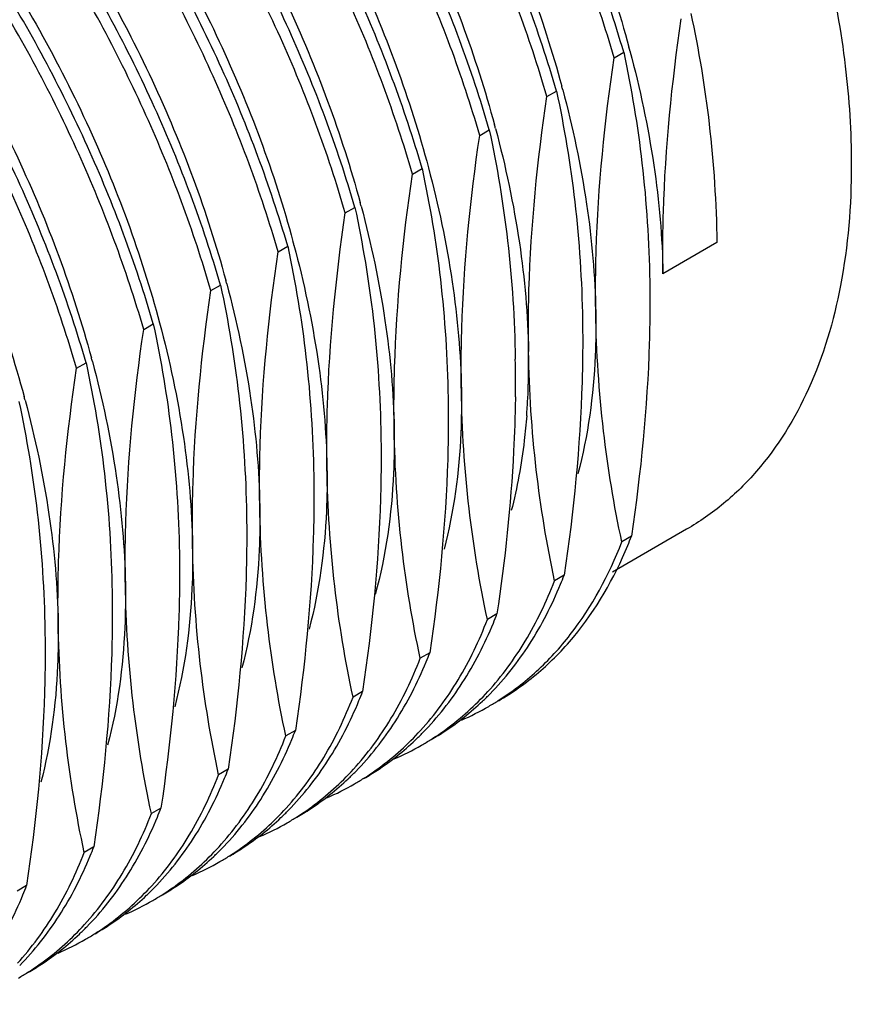
# Model space of a CAD drawing. Units: inches. Extents: x 0.4 to 16.6, y 0.6 to 10.4.
# Drawn here: x 13.1 to 13.4, y 8.9 to 9.3 of the extents above; entities that cross this region are included whole.
import ezdxf

# ---------------------------------------------------------------- set-up
doc = ezdxf.new("R2010")
doc.units = ezdxf.units.IN
doc.header["$LTSCALE"] = 0.935
doc.header["$MEASUREMENT"] = 0
doc.layers.add('AXIS', color=7, linetype='CONTINUOUS')

msp = doc.modelspace()

# ---------------------------------------------------------------- linework, layer by layer
at = {"layer": 'AXIS', "color": 7, "linetype": 'CONTINUOUS'}
for p, q in [((13.3503159245, 9.2673930838), (13.3542862898, 9.2696853616)), ((13.3224771907, 9.2513204794), (13.326447556, 9.2536127571)), ((13.294638457, 9.2352478749), (13.2986088223, 9.2375401527)), ((13.2667997232, 9.2191752704), (13.2707700885, 9.2214675482)), ((13.2389609895, 9.2031026659), (13.2429313548, 9.2053949437)), ((13.3929119465, 9.1908288892), (13.3705544119, 9.1779208376)), ((13.2111222557, 9.1870300614), (13.215092621, 9.1893223392)), ((13.183283522, 9.1709574569), (13.1872538873, 9.1732497347)), ((13.1554447882, 9.1548848525), (13.1594151535, 9.1571771303)), ((13.1276060545, 9.138812248), (13.1315764198, 9.1411045258)), ((13.3094265372, 9.1270384643), (13.3094164953, 9.1262727332)), ((13.3803403142, 9.0721210142), (13.3496386926, 9.0543955306)), ((13.3574729664, 9.069211434), (13.3535026011, 9.0669191562)), ((13.3296342327, 9.0531388295), (13.3256638673, 9.0508465517)), ((13.3017954989, 9.037066225), (13.2978251336, 9.0347739472)), ((13.2739567652, 9.0209936205), (13.2699863998, 9.0187013427)), ((13.2461180314, 9.0049210161), (13.2421476661, 9.0026287383)), ((13.2182792977, 8.9888484116), (13.2143089323, 8.9865561338)), ((13.1904405639, 8.9727758071), (13.1864701986, 8.9704835293)), ((13.1626018302, 8.9567032026), (13.1586314648, 8.9544109248)), ((13.1347630964, 8.9406305981), (13.1307927311, 8.9383383203)), ((13.1069243627, 8.9245579936), (13.1029539973, 8.9222657158))]:
    msp.add_line(p, q, dxfattribs=at)
for centre, radius, start, end in [((12.9107597964, 9.1509617046), 0.4617755007, 14.9638631545, 15.1605752543), ((12.8829210633, 9.1348891003), 0.4617755, 14.9638631544, 15.1605752545), ((12.8550823248, 9.1188164943), 0.461775505, 14.9638631756, 15.1605752736), ((12.7994048569, 9.0866712852), 0.4617755054, 14.96386318, 15.1605752778), ((12.7715661293, 9.0705986826), 0.461775499, 14.9638631538, 15.1605752544), ((12.7437273935, 9.0545260776), 0.4617755011, 14.9638631545, 15.1605752541), ((13.0220021268, 9.1408174718), 0.2929167836, 357.1416367084, 0.9698830687), ((12.6880499247, 9.0223808682), 0.4617755025, 14.9638631595, 15.1605752586), ((12.7754955352, 9.1337690505), 0.5339734223, 359.2777835431, 0.9487998972), ((12.6602111958, 9.0063082652), 0.4617754974, 14.9638631436, 15.1605752449), ((13.0473468982, 9.1397833402), 0.2675520752, 355.5734057988, 357.092162738), ((13.1952381646, 9.1316935666), 0.1738509356, 337.6026618648, 338.936609887), ((13.1673994308, 9.1156209621), 0.1738509356, 337.6026618649, 338.9366098869), ((13.1395606971, 9.0995483576), 0.1738509356, 337.6026618649, 338.936609887), ((13.1117173663, 9.0834775244), 0.1738558621, 337.6029291219, 338.9366096709), ((13.0838832296, 9.0674031487), 0.1738509356, 337.6026618649, 338.936609887), ((13.2139865728, 9.087362314), 0.1190166978, 313.4318387079, 315.539458105), ((13.2423148369, 9.0959883396), 0.1122006701, 293.4850458087, 299.9906065038), ((13.2425238182, 9.0955910583), 0.1117521222, 299.9996218979, 302.3406333625), ((13.0560444959, 9.0513305442), 0.1738509356, 337.6026618647, 338.9366098871), ((13.1861478391, 9.0712897095), 0.1190166978, 313.431838708, 315.539458105), ((13.2144761032, 9.0799157351), 0.1122006701, 293.4850458087, 299.9906065039), ((13.2146850845, 9.0795184538), 0.1117521222, 299.999621898, 302.3406333625), ((13.0282057621, 9.0352579397), 0.1738509356, 337.6026618647, 338.9366098871), ((13.15830639, 9.0552197778), 0.1190204645, 313.4313865032, 315.538215039), ((13.1866358161, 9.0638461645), 0.1122040742, 293.4630267155, 299.9905191221), ((13.1868463507, 9.0634458493), 0.1117521222, 299.9996218979, 302.3406333625), ((13.0003670284, 9.0191853352), 0.1738509356, 337.6026618649, 338.936609887), ((13.1304703716, 9.0391445005), 0.1190166978, 313.4318387078, 315.5394581052), ((13.1588051884, 9.0477579429), 0.1121866273, 293.4561077297, 299.9909200155), ((13.1590110324, 9.0473658694), 0.1117441584, 299.9999957814, 302.3410416952), ((12.9725282946, 9.0031127307), 0.1738509356, 337.6026618648, 338.936609887), ((13.1026316379, 9.023071896), 0.1190166978, 313.4318387079, 315.5394581051), ((13.1309599019, 9.0316979216), 0.1122006701, 293.4850458087, 299.9906065038), ((13.1311688832, 9.0313006403), 0.1117521222, 299.999621898, 302.3406333625), ((12.9446895609, 8.9870401263), 0.1738509356, 337.6026618648, 338.936609887), ((13.0747929041, 9.0069992916), 0.1190166978, 313.4318387079, 315.5394581051), ((13.1031211682, 9.0156253172), 0.1122006701, 293.4850458087, 299.9906065038), ((13.1033301495, 9.0152280359), 0.1117521222, 299.999621898, 302.3406333625), ((13.0469541703, 8.9909266871), 0.1190166978, 313.4318387079, 315.5394581049), ((13.0752824344, 8.9995527127), 0.1122006701, 293.4850458087, 299.9906065038), ((13.0754914157, 8.9991554314), 0.1117521222, 299.999621898, 302.3406333625), ((13.047652682, 8.9830828269), 0.1117521222, 299.999621898, 302.3406333624)]:
    msp.add_arc(centre, radius, start, end, dxfattribs=at)
for points, knots in [([(13.050814409, 9.6428800369), (13.0589386023, 9.6475705114), (13.076847014, 9.6550138674), (13.106408847, 9.6593463776), (13.1381534949, 9.6570096246), (13.1713762519, 9.6481826503), (13.2054249384, 9.6331347132), (13.2396209164, 9.6122136574), (13.273273203, 9.5858690964), (13.3171872763, 9.5435673107), (13.365986805, 9.4810693758), (13.4112919457, 9.3973545005), (13.4363508736, 9.3232452224), (13.4467383471, 9.2648742169), (13.448589414, 9.2366451224), (13.448589414, 9.2229740981)], [0, 0, 0, 0, 0.0428327624, 0.0874338218, 0.1352371351, 0.187168535, 0.2436392261, 0.3046227204, 0.3697484931, 0.4383858844, 0.5826393712, 0.7297003966, 0.8712025003, 0.9375793579, 1, 1, 1, 1]), ([(13.3542862898, 9.2696853616), (13.3470011024, 9.2947843488), (13.3282792549, 9.3447154188), (13.2966301634, 9.4035893229), (13.2665268017, 9.4483248022), (13.2419707389, 9.479969767), (13.2157767452, 9.5092554332), (13.1798404366, 9.5439317069), (13.1332329218, 9.5796028075), (13.0832291352, 9.6048463994), (13.0439747581, 9.6163101838), (13.0162894935, 9.6204246121), (12.989839205, 9.6202332334), (12.9729404908, 9.6171349716), (12.9649288035, 9.6148575322)], [0, 0, 0, 0, 0.1391769653, 0.2828747127, 0.354890873, 0.4261395402, 0.4960114183, 0.5639378496, 0.691887169, 0.8071304354, 0.8597330141, 0.9091035578, 0.9556448122, 1, 1, 1, 1]), ([(13.3503159245, 9.2673930838), (13.3431131459, 9.2922081552), (13.3246441613, 9.3415912381), (13.287231836, 9.4115511289), (13.2411744775, 9.4759153474), (13.1887130255, 9.5314100698), (13.1324129937, 9.5752336488), (13.0829801777, 9.6009565084), (13.0440574885, 9.6130630401), (13.0165305582, 9.6177607433), (12.9901598141, 9.6182574602), (12.9732305311, 9.6156935942), (12.9651799533, 9.613690028)], [0, 0, 0, 0, 0.1386963192, 0.281903013, 0.4247133366, 0.5622780466, 0.6903894637, 0.8060881169, 0.8589865411, 0.9086611491, 0.9554691236, 1, 1, 1, 1]), ([(13.326447556, 9.2536127571), (13.3191623686, 9.2787117444), (13.3004405212, 9.3286428143), (13.2687914296, 9.3875167184), (13.238688068, 9.4322521978), (13.2141320051, 9.4638971625), (13.1879380115, 9.4931828287), (13.1520017029, 9.5278591024), (13.105394188, 9.563530203), (13.0553904015, 9.5887737949), (13.0161360244, 9.6002375793), (12.9884507597, 9.6043520077), (12.9620004712, 9.6041606289), (12.945101757, 9.6010623672), (12.9370900698, 9.5987849277)], [0, 0, 0, 0, 0.1391769653, 0.2828747127, 0.354890873, 0.4261395402, 0.4960114183, 0.5639378496, 0.691887169, 0.8071304354, 0.8597330141, 0.9091035578, 0.9556448122, 1, 1, 1, 1]), ([(13.3224771907, 9.2513204794), (13.3152744122, 9.2761355507), (13.2968054275, 9.3255186336), (13.2593931022, 9.3954785244), (13.2133357437, 9.459842743), (13.1608742918, 9.5153374653), (13.1045742599, 9.5591610443), (13.055141444, 9.5848839039), (13.0162187547, 9.5969904356), (12.9886918245, 9.6016881388), (12.9623210803, 9.6021848557), (12.9453917974, 9.5996209897), (12.9373412196, 9.5976174235)], [0, 0, 0, 0, 0.1386963192, 0.281903013, 0.4247133366, 0.5622780466, 0.6903894637, 0.8060881169, 0.8589865411, 0.9086611491, 0.9554691236, 1, 1, 1, 1]), ([(13.2986088223, 9.2375401527), (13.2913236349, 9.2626391399), (13.2726017874, 9.3125702099), (13.2409526959, 9.3714441139), (13.2108493342, 9.4161795933), (13.1862932714, 9.447824558), (13.1600992777, 9.4771102242), (13.1241629691, 9.511786498), (13.0775554543, 9.5474575985), (13.0275516677, 9.5727011905), (12.9882972906, 9.5841649748), (12.960612026, 9.5882794032), (12.9341617375, 9.5880880245), (12.9172630233, 9.5849897627), (12.909251336, 9.5827123232)], [0, 0, 0, 0, 0.1391769653, 0.2828747127, 0.354890873, 0.4261395402, 0.4960114183, 0.5639378496, 0.691887169, 0.8071304354, 0.8597330141, 0.9091035578, 0.9556448122, 1, 1, 1, 1]), ([(13.294638457, 9.2352478749), (13.2874356784, 9.2600629462), (13.2689666938, 9.3094460292), (13.2315543685, 9.3794059199), (13.18549701, 9.4437701385), (13.133035558, 9.4992648608), (13.0767355262, 9.5430884398), (13.0273027102, 9.5688112994), (12.988380021, 9.5809178311), (12.9608530907, 9.5856155344), (12.9344823466, 9.5861122512), (12.9175530636, 9.5835483852), (12.9095024858, 9.581544819)], [0, 0, 0, 0, 0.1386963192, 0.281903013, 0.4247133366, 0.5622780466, 0.6903894637, 0.8060881169, 0.8589865411, 0.9086611491, 0.9554691236, 1, 1, 1, 1]), ([(13.2707700885, 9.2214675482), (13.2634849011, 9.2465665354), (13.2447630537, 9.2964976054), (13.2131139621, 9.3553715095), (13.1830106005, 9.4001069888), (13.1584545377, 9.4317519535), (13.132260544, 9.4610376197), (13.0963242354, 9.4957138935), (13.0497167205, 9.531384994), (12.999712934, 9.556628586), (12.9604585569, 9.5680923703), (12.9327732922, 9.5722067987), (12.9063230037, 9.57201542), (12.8894242895, 9.5689171582), (12.8814126023, 9.5666397187)], [0, 0, 0, 0, 0.1391769653, 0.2828747127, 0.354890873, 0.4261395402, 0.4960114183, 0.5639378496, 0.691887169, 0.8071304354, 0.8597330141, 0.9091035578, 0.9556448122, 1, 1, 1, 1]), ([(13.2667997232, 9.2191752704), (13.2595969447, 9.2439903418), (13.24112796, 9.2933734247), (13.2037156347, 9.3633333154), (13.1576582762, 9.427697534), (13.1051968243, 9.4831922563), (13.0488967924, 9.5270158353), (12.9994639765, 9.5527386949), (12.9605412872, 9.5648452267), (12.933014357, 9.5695429299), (12.9066436128, 9.5700396468), (12.8897143299, 9.5674757807), (12.8816637521, 9.5654722145)], [0, 0, 0, 0, 0.1386963192, 0.281903013, 0.4247133366, 0.5622780466, 0.6903894637, 0.8060881169, 0.8589865411, 0.9086611491, 0.9554691236, 1, 1, 1, 1]), ([(13.1604363219, 9.5587633173), (13.1834019183, 9.542704737), (13.2273070605, 9.5041509737), (13.2829475764, 9.4348943969), (13.3276585924, 9.3565314796), (13.3487712753, 9.3001187654), (13.3564639748, 9.2717275871)], [0, 0, 0, 0, 0.2377098943, 0.4919914612, 0.7504843189, 1, 1, 1, 1]), ([(13.2429313548, 9.2053949437), (13.2356461674, 9.2304939309), (13.2169243199, 9.2804250009), (13.1852752284, 9.339298905), (13.1551718667, 9.3840343843), (13.1306158039, 9.415679349), (13.1044218102, 9.4449650152), (13.0684855016, 9.479641289), (13.0218779868, 9.5153123895), (12.9718742002, 9.5405559815), (12.9326198231, 9.5520197659), (12.9049345585, 9.5561341942), (12.87848427, 9.5559428155), (12.8615855558, 9.5528445537), (12.8535738685, 9.5505671142)], [0, 0, 0, 0, 0.1391769653, 0.2828747127, 0.354890873, 0.4261395402, 0.4960114183, 0.5639378496, 0.691887169, 0.8071304354, 0.8597330141, 0.9091035578, 0.9556448122, 1, 1, 1, 1]), ([(13.2389609895, 9.2031026659), (13.2317582109, 9.2279177373), (13.2132892263, 9.2773008202), (13.175876901, 9.347260711), (13.1298195425, 9.4116249295), (13.0773580905, 9.4671196518), (13.0210580587, 9.5109432309), (12.9716252427, 9.5366660905), (12.9327025535, 9.5487726222), (12.9051756232, 9.5534703254), (12.8788048791, 9.5539670423), (12.8618755961, 9.5514031762), (12.8538250183, 9.54939961)], [0, 0, 0, 0, 0.1386963192, 0.281903013, 0.4247133366, 0.5622780466, 0.6903894637, 0.8060881169, 0.8589865411, 0.9086611491, 0.9554691236, 1, 1, 1, 1]), ([(13.1325975882, 9.5426907128), (13.1555631846, 9.5266321325), (13.1994683268, 9.4880783692), (13.2551088427, 9.4188217924), (13.2998198587, 9.3404588751), (13.3209325415, 9.284046161), (13.3286252411, 9.2556549826)], [0, 0, 0, 0, 0.2377098943, 0.4919914612, 0.7504843189, 1, 1, 1, 1]), ([(13.215092621, 9.1893223392), (13.2078074336, 9.2144213264), (13.1890855862, 9.2643523964), (13.1574364946, 9.3232263005), (13.127333133, 9.3679617798), (13.1027770702, 9.3996067446), (13.0765830765, 9.4288924107), (13.0406467679, 9.4635686845), (12.994039253, 9.499239785), (12.9440354665, 9.524483377), (12.9047810894, 9.5359471614), (12.8770958247, 9.5400615897), (12.8506455362, 9.539870211), (12.833746822, 9.5367719492), (12.8257351348, 9.5344945097)], [0, 0, 0, 0, 0.1391769653, 0.2828747127, 0.354890873, 0.4261395402, 0.4960114183, 0.5639378496, 0.691887169, 0.8071304354, 0.8597330141, 0.9091035578, 0.9556448122, 1, 1, 1, 1]), ([(13.2111222557, 9.1870300614), (13.2039194772, 9.2118451328), (13.1854504925, 9.2612282157), (13.1480381672, 9.3311881065), (13.1019808087, 9.395552325), (13.0495193568, 9.4510470474), (12.9932193249, 9.4948706264), (12.943786509, 9.520593486), (12.9048638197, 9.5327000177), (12.8773368895, 9.5373977209), (12.8509661453, 9.5378944378), (12.8340368624, 9.5353305717), (12.8259862846, 9.5333270055)], [0, 0, 0, 0, 0.1386963192, 0.281903013, 0.4247133366, 0.5622780466, 0.6903894637, 0.8060881169, 0.8589865411, 0.9086611491, 0.9554691236, 1, 1, 1, 1]), ([(13.1047588544, 9.5266181083), (13.1277244508, 9.510559528), (13.171629593, 9.4720057647), (13.2272701089, 9.4027491879), (13.2719811249, 9.3243862706), (13.2930938078, 9.2679735565), (13.3007865073, 9.2395823782)], [0, 0, 0, 0, 0.2377098943, 0.4919914612, 0.7504843189, 1, 1, 1, 1]), ([(13.1872538873, 9.1732497347), (13.1799686999, 9.1983487219), (13.1612468524, 9.2482797919), (13.1295977609, 9.307153696), (13.0994943992, 9.3518891753), (13.0749383364, 9.3835341401), (13.0487443427, 9.4128198063), (13.0128080341, 9.44749608), (12.9662005193, 9.4831671806), (12.9161967327, 9.5084107725), (12.8769423556, 9.5198745569), (12.849257091, 9.5239889852), (12.8228068025, 9.5237976065), (12.8059080883, 9.5206993447), (12.797896401, 9.5184219053)], [0, 0, 0, 0, 0.1391769653, 0.2828747127, 0.354890873, 0.4261395402, 0.4960114183, 0.5639378496, 0.691887169, 0.8071304354, 0.8597330141, 0.9091035578, 0.9556448122, 1, 1, 1, 1]), ([(13.183283522, 9.1709574569), (13.1760807435, 9.1957725283), (13.1576117588, 9.2451556112), (13.1201994335, 9.315115502), (13.074142075, 9.3794797205), (13.021680623, 9.4349744429), (12.9653805912, 9.4787980219), (12.9159477752, 9.5045208815), (12.877025086, 9.5166274132), (12.8494981557, 9.5213251164), (12.8231274116, 9.5218218333), (12.8061981286, 9.5192579673), (12.7981475508, 9.5172544011)], [0, 0, 0, 0, 0.1386963192, 0.281903013, 0.4247133366, 0.5622780466, 0.6903894637, 0.8060881169, 0.8589865411, 0.9086611491, 0.9554691236, 1, 1, 1, 1]), ([(13.0774852092, 9.5101495116), (13.1005075233, 9.4939898567), (13.144492068, 9.4552123592), (13.2001679185, 9.385615395), (13.2447999541, 9.3069394384), (13.2657882714, 9.2503372903), (13.2733887909, 9.2218702852)], [0, 0, 0, 0, 0.2379203744, 0.4923321365, 0.7507738865, 1, 1, 1, 1]), ([(13.1594151535, 9.1571771303), (13.1521299661, 9.1822761175), (13.1334081187, 9.2322071874), (13.1017590271, 9.2910810915), (13.0716556655, 9.3358165709), (13.0470996027, 9.3674615356), (13.020905609, 9.3967472018), (12.9849693004, 9.4314234755), (12.9383617855, 9.4670945761), (12.888357999, 9.492338168), (12.8491036219, 9.5038019524), (12.8214183572, 9.5079163808), (12.7949680688, 9.5077250021), (12.7780693545, 9.5046267403), (12.7700576673, 9.5023493008)], [0, 0, 0, 0, 0.1391769653, 0.2828747127, 0.354890873, 0.4261395402, 0.4960114183, 0.5639378496, 0.691887169, 0.8071304354, 0.8597330141, 0.9091035578, 0.9556448122, 1, 1, 1, 1]), ([(13.1554447882, 9.1548848525), (13.1482420097, 9.1796999238), (13.129773025, 9.2290830067), (13.0923606997, 9.2990428975), (13.0463033412, 9.3634071161), (12.9938418893, 9.4189018384), (12.9375418574, 9.4627254174), (12.8881090415, 9.488448277), (12.8491863523, 9.5005548087), (12.821659422, 9.5052525119), (12.7952886778, 9.5057492288), (12.7783593949, 9.5031853628), (12.7703088171, 9.5011817966)], [0, 0, 0, 0, 0.1386963192, 0.281903013, 0.4247133366, 0.5622780466, 0.6903894637, 0.8060881169, 0.8589865411, 0.9086611491, 0.9554691236, 1, 1, 1, 1]), ([(13.0490813869, 9.4944728993), (13.0720469833, 9.4784143191), (13.1159521255, 9.4398605557), (13.1715926414, 9.370603979), (13.2163036574, 9.2922410617), (13.2374163403, 9.2358283475), (13.2451090398, 9.2074371692)], [0, 0, 0, 0, 0.2377098943, 0.4919914612, 0.7504843189, 1, 1, 1, 1]), ([(13.1315764198, 9.1411045258), (13.1242912324, 9.166203513), (13.1055693849, 9.216134583), (13.0739202934, 9.275008487), (13.0438169317, 9.3197439664), (13.0192608689, 9.3513889311), (12.9930668752, 9.3806745973), (12.9571305666, 9.4153508711), (12.9105230518, 9.4510219716), (12.8605192652, 9.4762655636), (12.8212648881, 9.4877293479), (12.7935796235, 9.4918437763), (12.767129335, 9.4916523976), (12.7502306208, 9.4885541358), (12.7422189335, 9.4862766963)], [0, 0, 0, 0, 0.1391769653, 0.2828747127, 0.354890873, 0.4261395402, 0.4960114183, 0.5639378496, 0.691887169, 0.8071304354, 0.8597330141, 0.9091035578, 0.9556448122, 1, 1, 1, 1]), ([(13.1276060545, 9.138812248), (13.120403276, 9.1636273193), (13.1019342913, 9.2130104023), (13.064521966, 9.282970293), (13.0184646075, 9.3473345116), (12.9660031556, 9.4028292339), (12.9097031237, 9.4466528129), (12.8602703077, 9.4723756725), (12.8213476185, 9.4844822042), (12.7938206882, 9.4891799075), (12.7674499441, 9.4896766243), (12.7505206611, 9.4871127583), (12.7424700833, 9.4851091921)], [0, 0, 0, 0, 0.1386963192, 0.281903013, 0.4247133366, 0.5622780466, 0.6903894637, 0.8060881169, 0.8589865411, 0.9086611491, 0.9554691236, 1, 1, 1, 1]), ([(13.0212426532, 9.4784002949), (13.0442082496, 9.4623417146), (13.0881133918, 9.4237879512), (13.1437539077, 9.3545313745), (13.1884649237, 9.2761684572), (13.2095776065, 9.219755743), (13.2172703061, 9.1913645647)], [0, 0, 0, 0, 0.2377098943, 0.4919914612, 0.7504843189, 1, 1, 1, 1]), ([(12.9934039194, 9.4623276904), (13.0163695158, 9.4462691101), (13.060274658, 9.4077153468), (13.1159151739, 9.33845877), (13.1606261899, 9.2600958527), (13.1817388728, 9.2036831385), (13.1894315723, 9.1752919602)], [0, 0, 0, 0, 0.2377098943, 0.4919914612, 0.7504843189, 1, 1, 1, 1]), ([(12.9665131663, 9.4455899035), (12.9894911365, 9.4294184345), (13.0333847661, 9.3906495568), (13.0889466278, 9.3211143774), (13.1334867231, 9.2425427504), (13.1544367352, 9.1860271306), (13.162027082, 9.1576053012)], [0, 0, 0, 0, 0.2380011753, 0.4924132887, 0.7508195531, 1, 1, 1, 1]), ([(12.9377264519, 9.4301824814), (12.9606920483, 9.4141239011), (13.0045971905, 9.3755701378), (13.0602377064, 9.306313561), (13.1049487224, 9.2279506437), (13.1260614053, 9.1715379296), (13.1337541048, 9.1431467513)], [0, 0, 0, 0, 0.2377098943, 0.4919914612, 0.7504843189, 1, 1, 1, 1]), ([(12.9098877182, 9.4141098769), (12.9328533146, 9.3980512966), (12.9767584568, 9.3594975333), (13.0323989727, 9.2902409565), (13.0771099887, 9.2118780393), (13.0982226715, 9.1554653251), (13.1059153711, 9.1270741468)], [0, 0, 0, 0, 0.2377098943, 0.4919914612, 0.7504843189, 1, 1, 1, 1]), ([(13.3821250235, 9.2857579661), (13.3853683812, 9.2705945497), (13.3905941269, 9.2390852696), (13.3926396855, 9.207205207), (13.3929119465, 9.1908288892)], [0, 0, 0, 0, 0.48632308, 1, 1, 1, 1]), ([(13.3705544119, 9.1779208376), (13.3704129478, 9.186429807), (13.3706885742, 9.2217361983), (13.3742395535, 9.2569672808), (13.3781546582, 9.2834656883)], [0, 0, 0, 0, 0.2411064402, 1, 1, 1, 1]), ([(13.3542862898, 9.2696853616), (13.3575296106, 9.2545221176), (13.3627553733, 9.223012842), (13.3648009488, 9.1911327787), (13.3650732127, 9.1747562847)], [0, 0, 0, 0, 0.4863175509, 1, 1, 1, 1]), ([(13.3568759695, 9.2701966539), (13.3610362634, 9.2546308827), (13.367520656, 9.2240888198), (13.3703044032, 9.1929586934), (13.3705544119, 9.1779208376)], [0, 0, 0, 0, 0.5172093326, 1, 1, 1, 1]), ([(13.3427156781, 9.1618482331), (13.3425742125, 9.1703572978), (13.3428498481, 9.2056636895), (13.3464008336, 9.2408947704), (13.3503159245, 9.2673930838)], [0, 0, 0, 0, 0.2411091396, 1, 1, 1, 1]), ([(13.326447556, 9.2536127571), (13.3296909016, 9.2384493973), (13.3349166522, 9.2069401181), (13.3369622171, 9.1750600548), (13.337234479, 9.1586836785)], [0, 0, 0, 0, 0.4863212558, 1, 1, 1, 1]), ([(13.3290372358, 9.2541240494), (13.3331975297, 9.2385582782), (13.3396819223, 9.2080162153), (13.3424656695, 9.1768860889), (13.3427156781, 9.1618482331)], [0, 0, 0, 0, 0.5172093326, 1, 1, 1, 1]), ([(13.3148769444, 9.1457756275), (13.3147354792, 9.1542846665), (13.3150111634, 9.1895910573), (13.3185620962, 9.2248221407), (13.3224771907, 9.2513204794)], [0, 0, 0, 0, 0.2411084117, 1, 1, 1, 1]), ([(13.2870382106, 9.1297030255), (13.2868967472, 9.1382119588), (13.2871724679, 9.1735183473), (13.2907233472, 9.2087494331), (13.294638457, 9.2352478749)], [0, 0, 0, 0, 0.2411054285, 1, 1, 1, 1]), ([(13.2986088223, 9.2375401527), (13.3018521786, 9.2223767427), (13.307077843, 9.1908674528), (13.3091234842, 9.1589873993), (13.3093957452, 9.1426110765)], [0, 0, 0, 0, 0.4863228962, 1, 1, 1, 1]), ([(13.301198502, 9.2380514449), (13.3053587959, 9.2224856737), (13.3118431886, 9.1919436108), (13.3146269357, 9.1608134844), (13.3148769444, 9.1457756286)], [0, 0, 0, 0, 0.5172093326, 1, 1, 1, 1]), ([(13.448589414, 9.2229740981), (13.448589414, 9.2062713025), (13.4460589024, 9.1745139658), (13.4332175676, 9.1309065228), (13.4147655902, 9.1008188384), (13.3961306313, 9.0824904759), (13.3857429352, 9.0752406056), (13.3803401355, 9.0721213181)], [0, 0, 0, 0, 0.2895872025, 0.5486313418, 0.7816351765, 0.8918372501, 1, 1, 1, 1]), ([(13.2591994769, 9.1136304181), (13.2590580151, 9.1221392528), (13.2593336746, 9.157445643), (13.2628845988, 9.1926767297), (13.2667997232, 9.2191752704)], [0, 0, 0, 0, 0.2411026246, 1, 1, 1, 1]), ([(13.2707700885, 9.2214675482), (13.2740134267, 9.2063042228), (13.2792391081, 9.1747949359), (13.281284749, 9.1429148809), (13.2815570115, 9.1265384712)], [0, 0, 0, 0, 0.4863201791, 1, 1, 1, 1]), ([(13.2733887909, 9.2218702852), (13.2775401091, 9.2063219275), (13.2840106012, 9.1758153842), (13.2867885056, 9.1447226224), (13.2870382106, 9.1297030242)], [0, 0, 0, 0, 0.5172158775, 1, 1, 1, 1]), ([(13.2313607431, 9.0975578152), (13.2312192797, 9.1060667471), (13.2314949196, 9.1413731378), (13.2350458793, 9.1766042215), (13.2389609895, 9.2031026659)], [0, 0, 0, 0, 0.2411053786, 1, 1, 1, 1]), ([(13.2429313548, 9.2053949437), (13.2461747205, 9.1902314897), (13.2514004419, 9.158722206), (13.2534460174, 9.1268421458), (13.2537182777, 9.1104658668)], [0, 0, 0, 0, 0.4863242909, 1, 1, 1, 1]), ([(13.2455210345, 9.205906236), (13.2496813284, 9.1903404648), (13.2561657211, 9.1597984019), (13.2589494682, 9.1286682755), (13.2591994769, 9.1136304197)], [0, 0, 0, 0, 0.5172093326, 1, 1, 1, 1]), ([(13.2035220094, 9.0814852107), (13.2033805437, 9.0899942788), (13.20365618, 9.1253006705), (13.2072071654, 9.1605317513), (13.2111222557, 9.1870300614)], [0, 0, 0, 0, 0.2411092343, 1, 1, 1, 1]), ([(13.215092621, 9.1893223392), (13.2183359412, 9.1741590981), (13.223561704, 9.1426498226), (13.22560728, 9.1107697593), (13.225879544, 9.0943932623)], [0, 0, 0, 0, 0.486317457, 1, 1, 1, 1]), ([(13.2176823008, 9.1898336315), (13.2218425947, 9.1742678603), (13.2283269873, 9.1437257974), (13.2311107345, 9.112595671), (13.2313607431, 9.0975578152)], [0, 0, 0, 0, 0.5172093326, 1, 1, 1, 1]), ([(13.3650732127, 9.1747562847), (13.3652146782, 9.166247227), (13.3649390435, 9.1309408353), (13.3613880582, 9.0957097543), (13.3574729664, 9.069211434)], [0, 0, 0, 0, 0.2411089408, 1, 1, 1, 1]), ([(13.1756832756, 9.0654126065), (13.1755418103, 9.0739216566), (13.1758174991, 9.1092280469), (13.1793684291, 9.1444591297), (13.183283522, 9.1709574569)], [0, 0, 0, 0, 0.2411087301, 1, 1, 1, 1]), ([(13.1872538873, 9.1732497347), (13.1904972284, 9.1580863957), (13.1957229096, 9.1265771088), (13.197768548, 9.0946970538), (13.1980408102, 9.0783206582)], [0, 0, 0, 0, 0.4863206173, 1, 1, 1, 1]), ([(13.189843567, 9.173761027), (13.1940038609, 9.1581952558), (13.2004882535, 9.1276531929), (13.2032720007, 9.0965230665), (13.2035220094, 9.0814852107)], [0, 0, 0, 0, 0.5172093326, 1, 1, 1, 1]), ([(13.3427156781, 9.1618482331), (13.3428144363, 9.155907993), (13.3425366283, 9.1334881044), (13.339539313, 9.1110269789), (13.3353237912, 9.0950892861)], [0, 0, 0, 0, 0.2649086035, 1, 1, 1, 1]), ([(13.3535026011, 9.0669191562), (13.3502592827, 9.0820823892), (13.3450335203, 9.1135916647), (13.3429879422, 9.1454717278), (13.3427156781, 9.1618482331)], [0, 0, 0, 0, 0.4863171965, 1, 1, 1, 1]), ([(13.162027082, 9.1576053012), (13.1661804813, 9.1420530204), (13.1726541554, 9.1115381434), (13.1754334969, 9.0804366369), (13.1756832756, 9.0654126062)], [0, 0, 0, 0, 0.5172093311, 1, 1, 1, 1]), ([(13.337234479, 9.1586836785), (13.3373759393, 9.1501749319), (13.3371002483, 9.1148685441), (13.3335493697, 9.0796374556), (13.3296342327, 9.0531388295)], [0, 0, 0, 0, 0.2411001409, 1, 1, 1, 1]), ([(13.1478445419, 9.0493400014), (13.1477030806, 9.0578488063), (13.1479787683, 9.0931551952), (13.1515296596, 9.1283862831), (13.1554447882, 9.1548848525)], [0, 0, 0, 0, 0.2411017839, 1, 1, 1, 1]), ([(13.1594151535, 9.1571771303), (13.1626584971, 9.1420137798), (13.1678841751, 9.110504492), (13.1699298144, 9.078624437), (13.1702020765, 9.0622480528)], [0, 0, 0, 0, 0.4863209804, 1, 1, 1, 1]), ([(13.3256638673, 9.0508465517), (13.3224204489, 9.066010252), (13.3171948337, 9.0975195519), (13.3151492005, 9.129399602), (13.3148769444, 9.1457756275)], [0, 0, 0, 0, 0.4863322162, 1, 1, 1, 1]), ([(13.1341660995, 9.141615818), (13.1383263934, 9.1260500468), (13.144810786, 9.0955079839), (13.1475945332, 9.0643778575), (13.1478445419, 9.0493400017)], [0, 0, 0, 0, 0.5172093326, 1, 1, 1, 1]), ([(13.1200058081, 9.0332673979), (13.1198643428, 9.0417764465), (13.1201399812, 9.0770828378), (13.1236909613, 9.1123139189), (13.1276060545, 9.138812248)], [0, 0, 0, 0, 0.2411086844, 1, 1, 1, 1]), ([(13.1315764198, 9.1411045258), (13.134819766, 9.1259411627), (13.1400455166, 9.0944318836), (13.1420910809, 9.0625518205), (13.1423633428, 9.0461754478)], [0, 0, 0, 0, 0.4863213622, 1, 1, 1, 1]), ([(13.2870382106, 9.1297030242), (13.2871355453, 9.1238484076), (13.2868706262, 9.1017306574), (13.2839636862, 9.0795741904), (13.2798776261, 9.063826963)], [0, 0, 0, 0, 0.2646622952, 1, 1, 1, 1]), ([(13.2978251336, 9.0347739472), (13.2945817867, 9.0499373132), (13.2893560485, 9.081446594), (13.2873104724, 9.1133266559), (13.2870382106, 9.1297030255)], [0, 0, 0, 0, 0.4863214571, 1, 1, 1, 1]), ([(13.103737686, 9.1250319213), (13.1069810831, 9.1098683209), (13.1122067467, 9.0783590282), (13.1142523512, 9.0464789733), (13.114524609, 9.0301028448)], [0, 0, 0, 0, 0.486328997, 1, 1, 1, 1]), ([(13.1063273658, 9.1255432135), (13.1104876597, 9.1099774423), (13.1169720523, 9.0794353795), (13.1197557995, 9.0483052531), (13.1200058081, 9.0332673973)], [0, 0, 0, 0, 0.5172093326, 1, 1, 1, 1]), ([(13.2815570115, 9.1265384712), (13.2816984768, 9.1180294281), (13.2814227824, 9.0827230379), (13.277871859, 9.0474919547), (13.2739567652, 9.0209936205)], [0, 0, 0, 0, 0.2411085316, 1, 1, 1, 1]), ([(13.3094164953, 9.1262727332), (13.3093163949, 9.1190238178), (13.3083155291, 9.089177827), (13.3050998234, 9.0594307196), (13.3017954989, 9.037066225)], [0, 0, 0, 0, 0.2428118596, 1, 1, 1, 1]), ([(13.3141008749, 9.1191331873), (13.3138346366, 9.115698587), (13.3125473904, 9.1024829102), (13.3101745442, 9.0893616624), (13.3077019614, 9.079844111)], [0, 0, 0, 0, 0.2594368555, 1, 1, 1, 1]), ([(13.2591994769, 9.1136304197), (13.259300977, 9.1075252557), (13.2589981808, 9.0845273247), (13.2558231103, 9.061482947), (13.2513532873, 9.0451847503)], [0, 0, 0, 0, 0.2654090852, 1, 1, 1, 1]), ([(13.2699863998, 9.0187013427), (13.2667430563, 9.0338646929), (13.2615173792, 9.0653739801), (13.259471739, 9.0972540343), (13.2591994769, 9.1136304181)], [0, 0, 0, 0, 0.4863209813, 1, 1, 1, 1]), ([(13.2537182777, 9.1104658668), (13.2538597435, 9.1019567952), (13.2535841065, 9.0666504035), (13.2500331212, 9.0314193227), (13.2461180314, 9.0049210161)], [0, 0, 0, 0, 0.2411093345, 1, 1, 1, 1]), ([(13.2313607431, 9.0975578152), (13.2314594509, 9.0916206103), (13.2311821038, 9.0692114206), (13.2281880152, 9.0467610858), (13.2239771189, 9.0308301176)], [0, 0, 0, 0, 0.2648998602, 1, 1, 1, 1]), ([(13.2421476661, 9.0026287383), (13.2389043457, 9.0177919804), (13.2336785829, 9.049301256), (13.2316330071, 9.0811813192), (13.2313607431, 9.0975578152)], [0, 0, 0, 0, 0.4863174901, 1, 1, 1, 1]), ([(13.225879544, 9.0943932623), (13.2260210097, 9.0858841942), (13.2257453734, 9.0505778025), (13.222194388, 9.0153467217), (13.2182792977, 8.9888484116)], [0, 0, 0, 0, 0.241109235, 1, 1, 1, 1]), ([(13.2035220094, 9.0814852107), (13.2036207851, 9.075543917), (13.203342817, 9.0531203146), (13.2003443811, 9.0306554433), (13.196127253, 9.0147154166)], [0, 0, 0, 0, 0.2649116388, 1, 1, 1, 1]), ([(13.2143089323, 8.9865561338), (13.2110656122, 9.0017193749), (13.2058398493, 9.0332286504), (13.2037942733, 9.0651087137), (13.2035220094, 9.0814852107)], [0, 0, 0, 0, 0.4863174575, 1, 1, 1, 1]), ([(13.1980408102, 9.0783206582), (13.1981822714, 9.0698118593), (13.1979065975, 9.0345054701), (13.1943556934, 8.9992743825), (13.1904405639, 8.9727758071)], [0, 0, 0, 0, 0.2411016149, 1, 1, 1, 1]), ([(13.1756832756, 9.0654126062), (13.1757820416, 9.0594718991), (13.1755041626, 9.0370503641), (13.1725063506, 9.014587578), (13.1682901167, 8.9986488506)], [0, 0, 0, 0, 0.264909949, 1, 1, 1, 1]), ([(13.1864701986, 8.9704835293), (13.1832267925, 8.9856471722), (13.1780011481, 9.0171564682), (13.1759555327, 9.0490365215), (13.1756832756, 9.0654126065)], [0, 0, 0, 0, 0.4863303609, 1, 1, 1, 1]), ([(13.3023058018, 9.0011736274), (13.307953613, 9.0047496152), (13.3187625717, 9.0130503114), (13.3378767288, 9.0339178598), (13.3482363783, 9.0532476304), (13.3535026011, 9.0669191562)], [0, 0, 0, 0, 0.2371160154, 0.4803189698, 1, 1, 1, 1]), ([(13.302369606, 9.0011027906), (13.3082198806, 9.004480345), (13.3194485643, 9.0124132077), (13.3394155078, 9.0327126425), (13.3503713747, 9.0518578851), (13.3559744352, 9.0654515926)], [0, 0, 0, 0, 0.2381984098, 0.4815492618, 1, 1, 1, 1]), ([(13.1702020765, 9.0622480528), (13.170343538, 9.0537392377), (13.1700678713, 9.0184328485), (13.1665169573, 8.9832017618), (13.1626018302, 8.9567032026)], [0, 0, 0, 0, 0.2411020747, 1, 1, 1, 1]), ([(13.1478445419, 9.0493400017), (13.1479429888, 9.0434184851), (13.1476680753, 9.0210648365), (13.1446906367, 8.9986705283), (13.1405037312, 8.9827745543)], [0, 0, 0, 0, 0.2648573986, 1, 1, 1, 1]), ([(13.1586314648, 8.9544109248), (13.1553881218, 8.9695742729), (13.1501623694, 9.0010835511), (13.148116804, 9.0329636139), (13.1478445419, 9.0493400014)], [0, 0, 0, 0, 0.4863208898, 1, 1, 1, 1]), ([(13.2979930126, 9.0049112357), (13.3038549736, 9.0113347295), (13.3145539816, 9.0259207964), (13.322336501, 9.0422084488), (13.3256638673, 9.0508465517)], [0, 0, 0, 0, 0.4843871821, 1, 1, 1, 1]), ([(13.298932715, 9.0040008883), (13.305068098, 9.010252196), (13.3163259437, 9.0245759571), (13.3245869032, 9.0407691712), (13.3281357015, 9.0493789881)], [0, 0, 0, 0, 0.4846882099, 1, 1, 1, 1]), ([(13.1423633428, 9.0461754478), (13.1425048041, 9.037666638), (13.1422291148, 9.0023602495), (13.1386782243, 8.9671291621), (13.1347630964, 8.9406305981)], [0, 0, 0, 0, 0.2411019287, 1, 1, 1, 1]), ([(13.1200058081, 9.0332673973), (13.1201031466, 9.027412552), (13.1198381934, 9.0052939936), (13.1169310137, 8.983136712), (13.1128446106, 8.9673889736)], [0, 0, 0, 0, 0.2646629523, 1, 1, 1, 1]), ([(13.1307927311, 8.9383383203), (13.1275493454, 8.9535018679), (13.1223236441, 8.9850111556), (13.1202780668, 9.0168912145), (13.1200058081, 9.0332673979)], [0, 0, 0, 0, 0.4863272914, 1, 1, 1, 1]), ([(13.2701542789, 8.9888386312), (13.2760162398, 8.9952621251), (13.2867152479, 9.0098481919), (13.2944977673, 9.0261358443), (13.2978251336, 9.0347739472)], [0, 0, 0, 0, 0.4843871821, 1, 1, 1, 1]), ([(13.2710939813, 8.9879282838), (13.2772293643, 8.9941795916), (13.28848721, 9.0085033526), (13.2967481695, 9.0246965667), (13.3002969677, 9.0333063837)], [0, 0, 0, 0, 0.4846882099, 1, 1, 1, 1]), ([(13.114524609, 9.0301028448), (13.1146660743, 9.021593798), (13.1143903831, 8.9862874076), (13.110839456, 8.9510563244), (13.1069243627, 8.9245579936)], [0, 0, 0, 0, 0.2411086339, 1, 1, 1, 1]), ([(13.2423127997, 8.9727630769), (13.2481753971, 8.979186826), (13.2588756225, 8.9937737053), (13.2666587751, 9.0100625688), (13.2699863998, 9.0187013427)], [0, 0, 0, 0, 0.4843855191, 1, 1, 1, 1]), ([(13.243253412, 8.9718538708), (13.249389283, 8.9781054052), (13.2606480915, 8.9924298279), (13.2689095209, 9.0086240514), (13.2724585007, 9.017234423)], [0, 0, 0, 0, 0.4846869613, 1, 1, 1, 1]), ([(13.2744670681, 8.9851010229), (13.2766160883, 8.986461704), (13.2851043574, 8.9922487265), (13.2927852573, 8.9992046156), (13.2979930126, 9.0049112357)], [0, 0, 0, 0, 0.2476877454, 1, 1, 1, 1]), ([(13.2144768114, 8.9566934223), (13.2203387723, 8.9631169161), (13.2310377804, 8.977702983), (13.2388202998, 8.9939906354), (13.2421476661, 9.0026287383)], [0, 0, 0, 0, 0.4843871821, 1, 1, 1, 1]), ([(13.2154165138, 8.9557830748), (13.2215518968, 8.9620343826), (13.2328097425, 8.9763581437), (13.241070702, 8.9925513577), (13.2446195002, 9.0011611747)], [0, 0, 0, 0, 0.4846882099, 1, 1, 1, 1]), ([(13.2745308722, 8.9850301861), (13.2764410587, 8.9861329991), (13.2839876538, 8.9907918276), (13.2909722256, 8.9963543226), (13.2958094999, 9.0009332508)], [0, 0, 0, 0, 0.2487667944, 1, 1, 1, 1]), ([(13.1866380776, 8.9406208178), (13.1925000386, 8.9470443116), (13.2031990466, 8.9616303785), (13.210981566, 8.9779180309), (13.2143089323, 8.9865561338)], [0, 0, 0, 0, 0.4843871821, 1, 1, 1, 1]), ([(13.2466283343, 8.9690284184), (13.2487773546, 8.9703890995), (13.2572656237, 8.9761761221), (13.2649465236, 8.9831320111), (13.2701542789, 8.9888386312)], [0, 0, 0, 0, 0.2476877454, 1, 1, 1, 1]), ([(13.18757778, 8.9397104703), (13.193713163, 8.9459617781), (13.2049710087, 8.9602855392), (13.2132319682, 8.9764787532), (13.2167807665, 8.9850885702)], [0, 0, 0, 0, 0.4846882099, 1, 1, 1, 1]), ([(13.2466921385, 8.9689575816), (13.248602325, 8.9700603946), (13.25614892, 8.9747192231), (13.2631334918, 8.9802817181), (13.2679707662, 8.9848606463)], [0, 0, 0, 0, 0.2487667944, 1, 1, 1, 1]), ([(13.1587993439, 8.9245482133), (13.1646613048, 8.9309717071), (13.1753603129, 8.945557774), (13.1831428323, 8.9618454264), (13.1864701986, 8.9704835293)], [0, 0, 0, 0, 0.4843871821, 1, 1, 1, 1]), ([(13.2187894286, 8.9529555931), (13.2209381756, 8.9543161221), (13.2294253846, 8.9601024769), (13.2371054809, 8.967057328), (13.2423127997, 8.9727630769)], [0, 0, 0, 0, 0.2476874924, 1, 1, 1, 1]), ([(13.1597390463, 8.9236378659), (13.1658744293, 8.9298891736), (13.177132275, 8.9442129347), (13.1853932345, 8.9604061487), (13.1889420327, 8.9690159657)], [0, 0, 0, 0, 0.4846882099, 1, 1, 1, 1]), ([(13.2188534698, 8.9528848632), (13.2207635708, 8.953987643), (13.2283098247, 8.9586463519), (13.2352941053, 8.9642086239), (13.2401312245, 8.9687873334)], [0, 0, 0, 0, 0.248766492, 1, 1, 1, 1]), ([(13.1309606101, 8.9084756088), (13.1368225711, 8.9148991026), (13.1475215791, 8.9294851695), (13.1553040985, 8.9457728219), (13.1586314648, 8.9544109248)], [0, 0, 0, 0, 0.4843871821, 1, 1, 1, 1]), ([(13.1909508668, 8.9368832094), (13.1930998871, 8.9382438906), (13.2015881562, 8.9440309131), (13.2092690561, 8.9509868021), (13.2144768114, 8.9566934223)], [0, 0, 0, 0, 0.2476877454, 1, 1, 1, 1]), ([(13.1319003125, 8.9075652614), (13.1380356955, 8.9138165691), (13.1492935412, 8.9281403302), (13.1575545007, 8.9443335443), (13.161103299, 8.9529433612)], [0, 0, 0, 0, 0.4846882099, 1, 1, 1, 1]), ([(13.191014671, 8.9368123726), (13.1929248575, 8.9379151856), (13.2004714525, 8.9425740141), (13.2074560243, 8.9481365092), (13.2122932987, 8.9527154373)], [0, 0, 0, 0, 0.2487667944, 1, 1, 1, 1]), ([(13.1031218764, 8.8924030043), (13.1089838373, 8.8988264982), (13.1196828454, 8.913412565), (13.1274653648, 8.9297002174), (13.1307927311, 8.9383383203)], [0, 0, 0, 0, 0.4843871821, 1, 1, 1, 1]), ([(13.1631121331, 8.9208106049), (13.1652611533, 8.9221712861), (13.1737494224, 8.9279583086), (13.1814303223, 8.9349141976), (13.1866380776, 8.9406208178)], [0, 0, 0, 0, 0.2476877454, 1, 1, 1, 1]), ([(13.1040615788, 8.8914926569), (13.1101969618, 8.8977439647), (13.1214548075, 8.9120677257), (13.129715767, 8.9282609398), (13.1332645652, 8.9368707568)], [0, 0, 0, 0, 0.4846882099, 1, 1, 1, 1]), ([(13.1631759372, 8.9207397681), (13.1650861237, 8.9218425811), (13.1726327188, 8.9265014096), (13.1796172906, 8.9320639047), (13.1844545649, 8.9366428328)], [0, 0, 0, 0, 0.2487667944, 1, 1, 1, 1]), ([(13.1352733993, 8.9047380005), (13.1374224196, 8.9060986816), (13.1459106887, 8.9118857041), (13.1535915886, 8.9188415932), (13.1587993439, 8.9245482133)], [0, 0, 0, 0, 0.2476877454, 1, 1, 1, 1]), ([(13.076222845, 8.8754200524), (13.082358228, 8.8816713602), (13.0936160738, 8.8959951213), (13.1018770332, 8.9121883353), (13.1054258315, 8.9207981523)], [0, 0, 0, 0, 0.4846882099, 1, 1, 1, 1]), ([(13.1353372035, 8.9046671637), (13.13724739, 8.9057699766), (13.144793985, 8.9104288051), (13.1517785568, 8.9159913002), (13.1566158312, 8.9205702284)], [0, 0, 0, 0, 0.2487667944, 1, 1, 1, 1]), ([(13.1074346656, 8.888665396), (13.1095836858, 8.8900260771), (13.1180719549, 8.8958130996), (13.1257528548, 8.9027689887), (13.1309606101, 8.9084756088)], [0, 0, 0, 0, 0.2476877454, 1, 1, 1, 1]), ([(13.1074984697, 8.8885945592), (13.1094086562, 8.8896973722), (13.1169552513, 8.8943562007), (13.1239398231, 8.8999186957), (13.1287770974, 8.9044976239)], [0, 0, 0, 0, 0.2487667944, 1, 1, 1, 1])]:
    msp.add_open_spline(points, degree=3, knots=knots, dxfattribs=at)

doc.saveas('drawing.dxf')
